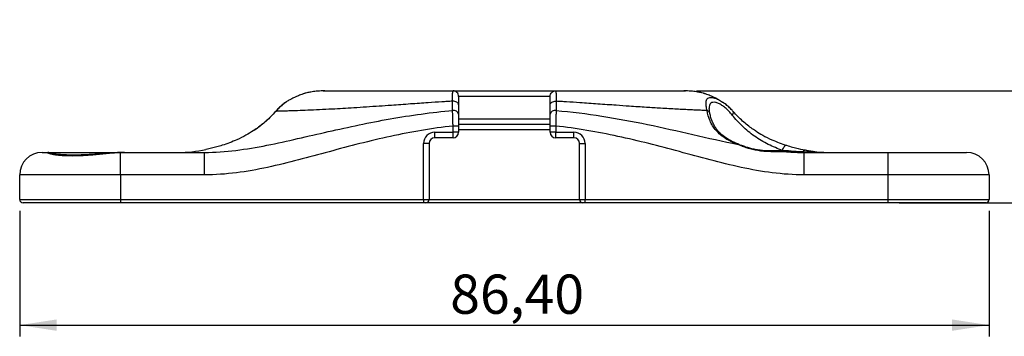
# Model space of a CAD drawing. Extents: x 10 to 410, y 10 to 287.
# Drawn here: x 141 to 228, y 164 to 192 of the extents above; entities that cross this region are included whole.
import ezdxf

# ---------------------------------------------------------------- set-up
doc = ezdxf.new("R2010")
doc.units = 0
doc.linetypes.add('SLD-SOLID', pattern=[0])
doc.layers.get('0').update_dxf_attribs({"linetype": 'CONTINUOUS'})
doc.layers.add('FORMAT', color=7, linetype='SLD-SOLID')
doc.styles.add('SLDTEXTSTYLE1', font='TXT', dxfattribs={"width": 0.75})
doc.dimstyles.new('SLDDIMSTYLE0', dxfattribs={"dimtxt": 3.5, "dimasz": 3.302, "dimexe": 0, "dimexo": 0.0625, "dimgap": 0.875, "dimtad": 1, "dimrnd": 1e-09, "dimzin": 12, "dimtxsty": 'SLDTEXTSTYLE1', "dimsah": 1, "dimcen": 0.09, "dimazin": 3, "dimtfac": 1, "dimtofl": 0, "dimtmove": 0, "dimatfit": 3, "dimtolj": 1, "dimtzin": 12})
doc.dimstyles.new('SLDDIMSTYLE1', dxfattribs={"dimtxt": 3.5, "dimasz": 3.302, "dimexe": 0, "dimexo": 0.0625, "dimgap": 0.875, "dimtad": 1, "dimrnd": 1e-09, "dimzin": 12, "dimtxsty": 'SLDTEXTSTYLE1', "dimsah": 1, "dimcen": 0.09, "dimazin": 3, "dimtfac": 1, "dimtmove": 0, "dimatfit": 3, "dimtolj": 1, "dimtzin": 12})

# ---------------------------------------------------------------- blocks, each defined once
blk = doc.blocks.new('_D')
at = {"layer": 'FORMAT'}
for p, q in [((140.606, 175.383), (140.606, 164.172)), ((227.005, 175.383), (227.005, 164.172)), ((140.606, 165.172), (227.005, 165.172))]:
    blk.add_line(p, q, dxfattribs=at)
for points in [[(140.606, 165.172), (143.908, 164.664), (143.908, 165.68)], [(227.005, 165.172), (223.703, 165.68), (223.703, 164.664)]]:
    blk.add_solid(points, dxfattribs=at)
at = {"layer": 'FORMAT', "insert": (178.981, 169.684), "char_height": 3.5, "attachment_point": 1, "style": 'SLDTEXTSTYLE1'}
blk.add_mtext('86,40', dxfattribs=at)
blk = doc.blocks.new('_D_1')
at = {"layer": 'FORMAT'}
for p, q in [((243.005, 186.083), (243.005, 192.433)), ((200.941, 186.083), (244.005, 186.083)), ((243.005, 186.083), (243.005, 176.083)), ((219.005, 176.083), (244.005, 176.083)), ((243.005, 176.083), (243.005, 169.733))]:
    blk.add_line(p, q, dxfattribs=at)
for points in [[(243.005, 186.083), (243.513, 189.385), (242.497, 189.385)], [(243.005, 176.083), (242.497, 172.781), (243.513, 172.781)]]:
    blk.add_solid(points, dxfattribs=at)
at = {"layer": 'FORMAT', "insert": (238.493, 181.859), "char_height": 3.5, "attachment_point": 1, "rotation": 90, "style": 'SLDTEXTSTYLE1'}
blk.add_mtext('10', dxfattribs=at)

msp = doc.modelspace()

# ---------------------------------------------------------------- linework, layer by layer
at = {"color": 7, "linetype": 'SLD-SOLID'}
for p, q in [((179.23, 186.083), (188.38, 186.083)), ((187.88, 185.583), (179.73, 185.583)), ((202.074, 184.499), (202.075, 184.481)), ((179.73, 183.583), (187.88, 183.583)), ((179.73, 182.943), (179.23, 182.943)), ((179.23, 182.383), (179.23, 182.943)), ((187.883, 183.083), (179.704, 183.083)), ((179.73, 182.943), (179.73, 182.383)), ((188.38, 182.943), (187.88, 182.943)), ((187.88, 182.383), (187.88, 182.943)), ((188.38, 182.943), (188.38, 182.383)), ((177.605, 181.883), (177.605, 182.383)), ((177.605, 182.383), (179.23, 182.383)), ((179.23, 181.883), (177.605, 181.883)), ((179.73, 182.383), (179.23, 182.383)), ((179.23, 181.883), (179.23, 182.383)), ((188.38, 182.383), (187.88, 182.383)), ((188.38, 181.883), (188.38, 182.383)), ((188.38, 182.383), (190.005, 182.383)), ((190.005, 181.883), (188.38, 181.883)), ((190.005, 181.883), (190.005, 182.383)), ((177.105, 181.383), (176.605, 181.383)), ((176.605, 176.383), (176.605, 181.383)), ((177.105, 181.383), (177.105, 176.383)), ((190.505, 181.383), (191.005, 181.383)), ((190.505, 176.383), (190.505, 181.383)), ((191.005, 181.383), (191.005, 176.383)), ((142.606, 180.583), (143.104, 180.583)), ((143.104, 180.583), (149.961, 180.583)), ((149.606, 178.583), (149.606, 180.573)), ((149.961, 180.583), (157.081, 180.583)), ((157.081, 178.583), (157.081, 180.583)), ((210.53, 178.583), (210.53, 180.583)), ((210.53, 180.583), (218.005, 180.583)), ((218.005, 178.583), (218.005, 180.583)), ((218.005, 180.583), (225.005, 180.583)), ((149.606, 178.583), (140.606, 178.583)), ((140.606, 176.383), (140.606, 178.583)), ((149.606, 178.583), (149.606, 176.383)), ((157.081, 178.583), (149.606, 178.583)), ((218.005, 178.583), (210.53, 178.583)), ((227.005, 178.583), (218.005, 178.583)), ((218.005, 176.383), (218.005, 178.583)), ((227.005, 178.583), (227.005, 176.383)), ((140.606, 176.383), (149.606, 176.383)), ((149.606, 176.083), (140.906, 176.083)), ((149.606, 176.383), (149.606, 176.083)), ((149.606, 176.383), (176.605, 176.383)), ((176.605, 176.083), (149.606, 176.083)), ((176.605, 176.383), (177.105, 176.383)), ((176.605, 176.383), (176.605, 176.083)), ((176.805, 176.083), (176.605, 176.083)), ((190.805, 176.083), (176.805, 176.083)), ((190.505, 176.383), (191.005, 176.383)), ((191.005, 176.083), (190.805, 176.083)), ((191.005, 176.083), (191.005, 176.383)), ((191.005, 176.383), (218.005, 176.383)), ((218.005, 176.083), (191.005, 176.083)), ((218.005, 176.083), (218.005, 176.383)), ((218.005, 176.383), (227.005, 176.383)), ((226.705, 176.083), (218.005, 176.083))]:
    msp.add_line(p, q, dxfattribs=at)
at = {"color": 8, "linetype": 'SLD-SOLID'}
for p, q in [((163.409, 184.23), (163.426, 184.252)), ((187.88, 182.597), (179.73, 182.597)), ((206.711, 180.766), (208.6, 180.766)), ((210.405, 180.631), (209.313, 180.631)), ((210.561, 180.6), (210.405, 180.631)), ((177.105, 176.376), (190.505, 176.376))]:
    msp.add_line(p, q, dxfattribs=at)
at = {"color": 8, "linetype": 'SLD-SOLID', "flags": 128}
for points in [[(164.388, 185.099), (164.168, 184.95), (163.79, 184.628), (163.426, 184.252), (163.426, 184.252), (163.426, 184.252)], [(204.703, 181.291), (204.686, 181.296), (204.639, 181.292)], [(204.834, 181.21), (204.88, 181.221), (204.909, 181.215)], [(206.628, 180.712), (206.626, 180.744), (206.623, 180.765), (206.618, 180.773), (206.617, 180.774)]]:
    msp.add_lwpolyline(points, dxfattribs=at)
at = {"color": 7, "linetype": 'SLD-SOLID', "flags": 128}
for points in [[(208.6, 180.766), (208.633, 180.867), (208.674, 180.962), (208.719, 181.048), (208.768, 181.12), (208.819, 181.176), (208.868, 181.212), (208.914, 181.228), (208.955, 181.222)], [(149.606, 180.573), (149.587, 180.575), (149.586, 180.575)]]:
    msp.add_lwpolyline(points, dxfattribs=at)
at = {"color": 7, "linetype": 'SLD-SOLID'}
for centre, radius, start, end in [((179.285, 183.882), 0.458, 13.19806, 101.51145), ((188.326, 183.882), 0.458, 78.48855, 166.80194), ((177.605, 181.383), 1, 90, 180), ((177.605, 181.383), 0.5, 90, 180), ((179.23, 182.383), 0.5, 270, 0), ((188.38, 182.383), 0.5, 180, 270), ((190.005, 181.383), 1, 0, 90), ((190.005, 181.383), 0.5, 0, 90), ((154.718, 192.583), 12, 270.00025, 281.91759), ((212.892, 192.583), 12, 258.10424, 269.9993), ((142.606, 178.583), 2, 90, 180), ((210.715, 180.367), 0.408, 81.85701, 139.48298), ((225.005, 178.583), 2, 0, 90), ((140.906, 176.383), 0.3, 180, 270), ((176.805, 176.383), 0.3, 270, 0), ((190.805, 176.383), 0.3, 180, 270), ((226.705, 176.383), 0.3, 270, 0)]:
    msp.add_arc(centre, radius, start, end, dxfattribs=at)
at = {"color": 8, "linetype": 'SLD-SOLID'}
msp.add_arc((143.104, 180.084), 0.499, 65.16836, 89.99828, dxfattribs=at)
at = {"color": 7, "linetype": 'SLD-SOLID'}
for points, knots in [([(167.807, 186.083), (167.593, 186.078), (167.203, 186.069), (166.695, 186.004), (166.349, 185.937), (166.137, 185.884), (166.034, 185.856), (165.99, 185.843), (165.93, 185.825), (165.867, 185.804), (165.66, 185.733), (165.402, 185.631), (165.084, 185.486), (164.901, 185.39), (164.803, 185.338)], [0, 0, 0, 0, 0.196998, 0.359256, 0.483418, 0.547652, 0.570875, 0.580812, 0.59006, 0.633686, 0.676568, 0.810228, 0.898086, 1, 1, 1, 1]), ([(167.809, 186.083), (167.787, 186.083), (167.703, 186.083), (167.642, 186.083), (167.714, 186.083), (167.807, 186.083), (167.885, 186.083), (168.043, 186.083), (168.323, 186.083), (168.767, 186.083), (169.391, 186.083), (170.216, 186.083), (171.231, 186.083), (172.337, 186.083), (173.502, 186.083), (174.717, 186.083), (175.957, 186.083), (177.215, 186.083), (178.308, 186.083), (178.984, 186.083), (179.23, 186.083)], [0, 0, 0, 0, 0.009326, 0.035981, 0.062657, 0.073268, 0.084867, 0.097513, 0.136509, 0.181186, 0.231986, 0.310811, 0.397422, 0.484195, 0.57609, 0.669143, 0.761807, 0.854294, 0.946816, 1, 1, 1, 1]), ([(179.19, 185.153), (179.189, 185.225), (179.189, 185.296), (179.189, 185.426), (179.19, 185.488), (179.192, 185.66), (179.194, 185.76), (179.201, 185.919), (179.205, 185.98), (179.214, 186.042), (179.217, 186.058), (179.223, 186.078), (179.227, 186.083), (179.23, 186.083)], [0, 0, 0, 0, 0.125, 0.125, 0.25, 0.25, 0.5, 0.5, 0.75, 0.75, 0.875, 0.875, 1, 1, 1, 1]), ([(179.73, 185.583), (179.73, 185.714), (179.676, 185.844), (179.491, 186.03), (179.361, 186.083), (179.23, 186.083)], [0, 0, 0, 0, 0.5, 0.5, 1, 1, 1, 1]), ([(187.88, 185.583), (187.88, 185.714), (187.934, 185.844), (188.119, 186.03), (188.249, 186.083), (188.38, 186.083)], [0, 0, 0, 0, 0.5, 0.5, 1, 1, 1, 1]), ([(188.38, 186.083), (188.384, 186.083), (188.388, 186.078), (188.394, 186.058), (188.397, 186.043), (188.405, 185.982), (188.41, 185.921), (188.417, 185.761), (188.419, 185.663), (188.421, 185.49), (188.421, 185.427), (188.422, 185.295), (188.421, 185.224), (188.421, 185.152)], [0, 0, 0, 0, 0.125, 0.125, 0.25, 0.25, 0.5, 0.5, 0.75, 0.75, 0.875, 0.875, 1, 1, 1, 1]), ([(188.38, 186.083), (188.5, 186.083), (188.741, 186.083), (189.55, 186.083), (190.8, 186.083), (192.468, 186.083), (193.96, 186.083), (195.261, 186.083), (196.371, 186.083), (197.389, 186.083), (198.14, 186.083), (198.642, 186.083), (198.943, 186.083), (199.208, 186.083), (199.436, 186.083), (199.666, 186.083), (199.866, 186.083), (199.973, 186.083), (199.894, 186.083), (199.827, 186.083), (199.803, 186.083), (199.803, 186.083)], [0, 0, 0, 0, 0.025805, 0.051797, 0.17485, 0.298146, 0.422174, 0.513926, 0.60122, 0.687857, 0.766508, 0.797628, 0.826525, 0.853271, 0.87796, 0.900709, 0.935753, 0.9626, 0.989266, 0.999852, 1, 1, 1, 1]), ([(202.876, 185.297), (202.854, 185.31), (202.735, 185.381), (202.526, 185.485), (202.208, 185.632), (201.94, 185.737), (201.734, 185.807), (201.671, 185.828), (201.621, 185.843), (201.577, 185.856), (201.474, 185.884), (201.261, 185.937), (200.914, 186.004), (200.407, 186.069), (200.017, 186.078), (199.803, 186.083)], [0, 0, 0, 0, 0.023237, 0.123455, 0.209233, 0.33967, 0.391407, 0.423986, 0.433013, 0.442711, 0.46537, 0.52803, 0.649045, 0.807615, 1, 1, 1, 1]), ([(164.806, 185.332), (164.717, 185.294), (164.583, 185.236), (164.437, 185.133), (164.388, 185.099)], [0, 0, 0, 0, 0.669669, 1, 1, 1, 1]), ([(179.73, 185.583), (179.73, 185.583), (179.73, 185.517), (179.73, 185.327), (179.73, 185.248), (179.73, 185.064), (179.73, 184.961), (179.73, 184.844)], [0, 0, 0, 0, 0.5, 0.5, 0.75, 0.75, 1, 1, 1, 1]), ([(187.88, 184.842), (187.88, 184.959), (187.88, 185.066), (187.88, 185.25), (187.88, 185.328), (187.88, 185.455), (187.88, 185.503), (187.88, 185.567), (187.88, 185.583), (187.88, 185.583)], [0, 0, 0, 0, 0.25, 0.25, 0.5, 0.5, 0.75, 0.75, 1, 1, 1, 1]), ([(157.081, 180.583), (158.018, 180.583), (158.949, 180.653), (160.801, 180.883), (161.723, 181.044), (163.555, 181.407), (164.467, 181.61), (166.29, 182.025), (167.201, 182.237), (169.939, 182.858), (171.771, 183.249), (174.54, 183.739), (175.467, 183.887), (177.329, 184.141), (178.262, 184.248), (179.194, 184.33)], [0, 0, 0, 0, 0.125, 0.125, 0.25, 0.25, 0.375, 0.375, 0.5, 0.5, 0.75, 0.75, 0.875, 0.875, 1, 1, 1, 1]), ([(164.387, 185.1), (164.337, 185.068), (164.183, 184.969), (163.925, 184.758), (163.645, 184.5), (163.478, 184.312), (163.407, 184.233)], [0, 0, 0, 0, 0.1515326, 0.4604468, 0.7736859, 1, 1, 1, 1]), ([(179.19, 185.153), (179.033, 185.144), (178.714, 185.126), (177.989, 185.082), (176.894, 185.01), (175.391, 184.904), (173.935, 184.8), (172.242, 184.679), (170.458, 184.561), (168.685, 184.457), (167.328, 184.389), (166.295, 184.344), (165.369, 184.308), (164.746, 184.287), (164.362, 184.276), (164.148, 184.27), (163.953, 184.264), (163.779, 184.26), (163.631, 184.256), (163.508, 184.253), (163.454, 184.252), (163.426, 184.252)], [0, 0, 0, 0, 0.025331, 0.051428, 0.11701, 0.202338, 0.295331, 0.354577, 0.480968, 0.59285, 0.660055, 0.72615, 0.789734, 0.850931, 0.871598, 0.892378, 0.913302, 0.93445, 0.955994, 0.977894, 1, 1, 1, 1]), ([(179.73, 184.844), (179.73, 184.929), (179.671, 185.014), (179.468, 185.13), (179.327, 185.16), (179.19, 185.153)], [0, 0, 0, 0, 0.5, 0.5, 1, 1, 1, 1]), ([(179.23, 182.943), (179.227, 183.071), (179.223, 183.198), (179.217, 183.447), (179.213, 183.571), (179.204, 183.927), (179.198, 184.144), (179.194, 184.33)], [0, 0, 0, 0, 0.25, 0.25, 0.5, 0.5, 1, 1, 1, 1]), ([(187.88, 184.842), (187.88, 184.927), (187.94, 185.012), (188.143, 185.128), (188.284, 185.158), (188.421, 185.152)], [0, 0, 0, 0, 0.5, 0.5, 1, 1, 1, 1]), ([(188.417, 184.33), (188.415, 184.237), (188.412, 184.137), (188.407, 183.924), (188.404, 183.809), (188.394, 183.453), (188.387, 183.2), (188.38, 182.943)], [0, 0, 0, 0, 0.25, 0.25, 0.5, 0.5, 1, 1, 1, 1]), ([(188.417, 184.33), (189.781, 184.209), (191.144, 184.037), (193.869, 183.611), (195.225, 183.357), (197.925, 182.802), (199.269, 182.498), (201.953, 181.881), (203.293, 181.567), (204.639, 181.292)], [0, 0, 0, 0, 0.25, 0.25, 0.5, 0.5, 0.75, 0.75, 1, 1, 1, 1]), ([(201.873, 184.321), (201.798, 184.324), (201.649, 184.33), (201.417, 184.339), (201.179, 184.349), (200.936, 184.359), (200.69, 184.37), (200.112, 184.397), (199.141, 184.446), (197.805, 184.522), (196.392, 184.61), (195.07, 184.698), (193.627, 184.8), (192.159, 184.905), (190.682, 185.009), (189.594, 185.081), (188.887, 185.125), (188.575, 185.143), (188.421, 185.151)], [0, 0, 0, 0, 0.020229, 0.0406554, 0.0612462, 0.0818606, 0.1024516, 0.1229965, 0.2241271, 0.3326285, 0.426597, 0.5370717, 0.6204304, 0.7373517, 0.8507101, 0.9340353, 0.9674934, 1, 1, 1, 1]), ([(204.639, 181.292), (204.219, 181.442), (203.846, 181.62), (203.351, 181.935), (203.197, 182.049), (202.917, 182.287), (202.791, 182.413), (202.448, 182.807), (202.269, 183.095), (202.006, 183.692), (201.919, 184.003), (201.873, 184.321)], [0, 0, 0, 0, 0.25, 0.25, 0.375, 0.375, 0.5, 0.5, 0.75, 0.75, 1, 1, 1, 1]), ([(202.125, 184.067), (202.124, 184.073), (202.106, 184.155), (202.088, 184.292), (202.071, 184.432), (202.07, 184.484), (202.07, 184.499)], [0, 0, 0, 0, 0.036276, 0.446379, 0.837856, 1, 1, 1, 1]), ([(203.245, 185.083), (203.311, 185.042), (203.424, 184.971), (203.539, 184.869), (203.588, 184.826)], [0, 0, 0, 0, 0.579465, 1, 1, 1, 1]), ([(204.204, 184.234), (204.169, 184.274), (204.041, 184.42), (203.801, 184.655), (203.515, 184.903), (203.327, 185.031), (203.247, 185.086)], [0, 0, 0, 0, 0.116861, 0.425209, 0.755395, 1, 1, 1, 1]), ([(163.401, 184.237), (163.367, 184.196), (163.21, 184.007), (162.9, 183.695), (162.47, 183.292), (162.026, 182.932), (161.67, 182.669), (161.468, 182.542), (161.417, 182.51)], [0, 0, 0, 0, 0.063898, 0.29396, 0.510582, 0.739582, 0.93393, 1, 1, 1, 1]), ([(179.73, 183.986), (179.73, 183.846), (179.73, 183.684), (179.73, 183.324), (179.73, 183.137), (179.73, 182.943)], [0, 0, 0, 0, 0.5, 0.5, 1, 1, 1, 1]), ([(187.88, 182.943), (187.88, 183.137), (187.88, 183.326), (187.88, 183.686), (187.88, 183.846), (187.88, 183.986)], [0, 0, 0, 0, 0.5, 0.5, 1, 1, 1, 1]), ([(204.712, 181.304), (204.588, 181.352), (204.322, 181.455), (203.95, 181.64), (203.591, 181.852), (203.267, 182.087), (202.982, 182.344), (202.74, 182.62), (202.53, 182.935), (202.351, 183.287), (202.21, 183.668), (202.154, 183.936), (202.126, 184.068)], [0, 0, 0, 0, 0.079978, 0.171684, 0.265366, 0.360802, 0.457701, 0.555826, 0.656327, 0.768756, 0.885997, 1, 1, 1, 1]), ([(208.6, 180.766), (208.18, 180.914), (207.754, 181.091), (206.901, 181.52), (206.492, 181.763), (205.91, 182.171), (205.721, 182.315), (205.359, 182.613), (205.187, 182.766), (204.692, 183.24), (204.392, 183.575), (204.115, 183.922)], [0, 0, 0, 0, 0.25, 0.25, 0.5, 0.5, 0.625, 0.625, 0.75, 0.75, 1, 1, 1, 1]), ([(206.21, 182.5), (206.144, 182.542), (205.929, 182.677), (205.574, 182.941), (205.143, 183.291), (204.72, 183.685), (204.407, 184.002), (204.246, 184.193), (204.209, 184.237)], [0, 0, 0, 0, 0.084171, 0.275843, 0.485406, 0.703075, 0.932563, 1, 1, 1, 1]), ([(179.23, 182.943), (177.356, 182.738), (175.504, 182.415), (171.827, 181.617), (170.002, 181.142), (167.27, 180.404), (166.36, 180.155), (164.535, 179.678), (163.621, 179.451), (160.861, 178.858), (158.997, 178.583), (157.081, 178.583)], [0, 0, 0, 0, 0.25, 0.25, 0.5, 0.5, 0.625, 0.625, 0.75, 0.75, 1, 1, 1, 1]), ([(210.53, 178.583), (208.612, 178.583), (206.746, 178.858), (203.982, 179.453), (203.066, 179.681), (201.239, 180.158), (200.327, 180.408), (197.591, 181.147), (195.764, 181.622), (192.09, 182.418), (190.243, 182.739), (188.38, 182.943)], [0, 0, 0, 0, 0.25, 0.25, 0.375, 0.375, 0.5, 0.5, 0.75, 0.75, 1, 1, 1, 1]), ([(161.422, 182.51), (161.209, 182.376), (160.741, 182.08), (160.021, 181.733), (159.303, 181.437), (158.873, 181.294), (158.656, 181.222)], [0, 0, 0, 0, 0.2420827, 0.533494, 0.7642727, 1, 1, 1, 1]), ([(206.205, 182.5), (206.412, 182.37), (206.876, 182.078), (207.59, 181.733), (208.308, 181.437), (208.737, 181.294), (208.955, 181.222)], [0, 0, 0, 0, 0.237537, 0.530692, 0.762857, 1, 1, 1, 1]), ([(158.656, 181.222), (158.49, 181.171), (158.152, 181.069), (157.68, 180.949), (157.355, 180.874), (157.211, 180.845), (157.196, 180.843)], [0, 0, 0, 0, 0.298556, 0.605115, 0.960685, 1, 1, 1, 1]), ([(204.905, 181.216), (204.857, 181.234), (204.789, 181.261), (204.722, 181.283), (204.702, 181.29)], [0, 0, 0, 0, 0.700999, 1, 1, 1, 1]), ([(206.628, 180.712), (206.309, 180.749), (205.996, 180.807), (205.538, 180.938), (205.387, 180.989), (205.101, 181.097), (204.965, 181.154), (204.834, 181.21)], [0, 0, 0, 0, 0.5, 0.5, 0.75, 0.75, 1, 1, 1, 1]), ([(206.617, 180.777), (206.573, 180.782), (206.387, 180.804), (206.069, 180.864), (205.68, 180.954), (205.316, 181.067), (205.065, 181.16), (204.93, 181.21), (204.91, 181.218)], [0, 0, 0, 0, 0.0741059, 0.3144672, 0.5360699, 0.7382448, 0.9594438, 1, 1, 1, 1]), ([(208.955, 181.222), (209.145, 181.161), (209.324, 181.109), (209.667, 181.016), (209.831, 180.975), (210.291, 180.866), (210.552, 180.812), (210.773, 180.77)], [0, 0, 0, 0, 0.25, 0.25, 0.5, 0.5, 1, 1, 1, 1]), ([(149.606, 180.573), (149.425, 180.563), (149.237, 180.549), (148.856, 180.517), (148.662, 180.498), (148.268, 180.46), (148.067, 180.441), (147.669, 180.403), (147.472, 180.384), (147.081, 180.351), (146.887, 180.335), (146.502, 180.308), (146.31, 180.297), (145.752, 180.27), (145.403, 180.263), (144.913, 180.269), (144.754, 180.274), (144.455, 180.289), (144.315, 180.299), (144.053, 180.323), (143.931, 180.337), (143.706, 180.37), (143.603, 180.388), (143.334, 180.443), (143.202, 180.484), (143.052, 180.554), (143.037, 180.583), (143.104, 180.583)], [0, 0, 0, 0, 0.0625, 0.0625, 0.125, 0.125, 0.1875, 0.1875, 0.25, 0.25, 0.3125, 0.3125, 0.375, 0.375, 0.5, 0.5, 0.5625, 0.5625, 0.625, 0.625, 0.6875, 0.6875, 0.75, 0.75, 0.875, 0.875, 1, 1, 1, 1]), ([(149.586, 180.575), (149.575, 180.575), (149.424, 180.57), (149.113, 180.551), (148.654, 180.52), (148.172, 180.483), (147.678, 180.446), (147.177, 180.412), (146.677, 180.382), (146.189, 180.36), (145.718, 180.347), (145.275, 180.344), (144.861, 180.353), (144.482, 180.371), (144.142, 180.398), (143.853, 180.43), (143.621, 180.464), (143.456, 180.496), (143.355, 180.52), (143.307, 180.535), (143.306, 180.535), (143.305, 180.536)], [0, 0, 0, 0, 0.004345, 0.057497, 0.112982, 0.169677, 0.228049, 0.288051, 0.348785, 0.410109, 0.471792, 0.533409, 0.594727, 0.656878, 0.719106, 0.780353, 0.839724, 0.89647, 0.945546, 0.983305, 1, 1, 1, 1]), ([(208.946, 180.651), (208.938, 180.652), (208.81, 180.661), (208.521, 180.659), (208.069, 180.668), (207.556, 180.687), (207.064, 180.718), (206.749, 180.76), (206.617, 180.778)], [0, 0, 0, 0, 0.010391, 0.181881, 0.38332, 0.605324, 0.8358, 1, 1, 1, 1]), ([(208.961, 180.645), (208.792, 180.65), (208.613, 180.649), (208.241, 180.645), (208.048, 180.642), (207.451, 180.646), (207.043, 180.664), (206.628, 180.712)], [0, 0, 0, 0, 0.25, 0.25, 0.5, 0.5, 1, 1, 1, 1]), ([(210.405, 180.631), (210.174, 180.644), (209.907, 180.659), (209.299, 180.702), (208.961, 180.729), (208.6, 180.766)], [0, 0, 0, 0, 0.5, 0.5, 1, 1, 1, 1]), ([(211.511, 180.603), (211.46, 180.601), (211.353, 180.596), (211.009, 180.596), (210.539, 180.6), (210.016, 180.609), (209.482, 180.623), (209.135, 180.637), (208.961, 180.645)], [0, 0, 0, 0, 0.17403, 0.369043, 0.549946, 0.736025, 0.867137, 1, 1, 1, 1])]:
    msp.add_open_spline(points, degree=3, knots=knots, dxfattribs=at)
at = {"color": 8, "linetype": 'SLD-SOLID'}
for points, knots in [([(201.873, 184.321), (201.847, 184.456), (201.794, 184.731), (201.771, 185.042), (201.808, 185.277), (201.918, 185.426), (202.106, 185.499), (202.368, 185.493), (202.698, 185.395), (202.999, 185.256), (203.19, 185.122), (203.245, 185.083)], [0, 0, 0, 0, 0.120028, 0.243371, 0.359845, 0.479869, 0.594821, 0.71358, 0.829849, 0.950203, 1, 1, 1, 1]), ([(202.121, 184.067), (202.12, 184.077), (202.117, 184.122), (202.072, 184.193), (201.99, 184.273), (201.912, 184.305), (201.873, 184.321)], [0, 0, 0, 0, 0.090032, 0.393361, 0.6966822, 1, 1, 1, 1]), ([(204.115, 183.922), (204.015, 184.041), (203.813, 184.281), (203.499, 184.571), (203.186, 184.805), (202.883, 184.971), (202.607, 185.058), (202.38, 185.066), (202.213, 185.003), (202.109, 184.863), (202.065, 184.697), (202.072, 184.549), (202.074, 184.499)], [0, 0, 0, 0, 0.102015, 0.20626, 0.301792, 0.406313, 0.514875, 0.619804, 0.728265, 0.834735, 0.94464, 1, 1, 1, 1]), ([(163.426, 184.252), (163.293, 184.104), (163.027, 183.808), (162.575, 183.375), (162.077, 182.964), (161.689, 182.67), (161.459, 182.532), (161.422, 182.51)], [0, 0, 0, 0, 0.234058, 0.468061, 0.710823, 0.953511, 1, 1, 1, 1]), ([(204.115, 183.922), (204.141, 183.959), (204.193, 184.034), (204.227, 184.131), (204.232, 184.201), (204.209, 184.223), (204.201, 184.231)], [0, 0, 0, 0, 0.280589, 0.561179, 0.841768, 1, 1, 1, 1]), ([(210.773, 180.77), (210.916, 180.743), (211.207, 180.69), (211.478, 180.644), (211.589, 180.617), (211.594, 180.606), (211.517, 180.603), (211.511, 180.603)], [0, 0, 0, 0, 0.2418452, 0.4900128, 0.7320239, 0.9817418, 1, 1, 1, 1])]:
    msp.add_open_spline(points, degree=3, knots=knots, dxfattribs=at)
at = {"color": 7, "linetype": 'SLD-SOLID'}
for points in [[(179.194, 184.33), (179.192, 184.594), (179.191, 184.868), (179.19, 185.153)], [(179.73, 184.844), (179.73, 184.547), (179.73, 184.261), (179.73, 183.986)], [(187.88, 183.986), (187.88, 184.26), (187.88, 184.545), (187.88, 184.842)], [(188.421, 185.151), (188.42, 184.867), (188.418, 184.593), (188.417, 184.33)], [(204.834, 181.21), (204.768, 181.239), (204.703, 181.266), (204.639, 181.292)], [(149.961, 180.583), (149.848, 180.583), (149.729, 180.579), (149.606, 180.573)], [(208.961, 180.645), (209.48, 180.605), (210.003, 180.583), (210.53, 180.583)]]:
    msp.add_open_spline(points, degree=3, dxfattribs=at)

# ---------------------------------------------------------------- dimensions: what is measured, and where the dimension line sits
at = {"layer": 'FORMAT'}
dim = msp.add_linear_dim(base=(243.005, 176.083), p1=(199.941, 186.083), p2=(218.005, 176.083), angle=90, dimstyle='SLDDIMSTYLE1', dxfattribs=at)
dim.commit()
dim.dimension.update_dxf_attribs({"geometry": '_D_1', "text_midpoint": (243.005, 184.445), "dimtype": 160})
dim = msp.add_linear_dim(base=(227.005, 165.172), p1=(140.606, 176.383), p2=(227.005, 176.383), dimstyle='SLDDIMSTYLE0', dxfattribs=at)
dim.commit()
dim.dimension.update_dxf_attribs({"geometry": '_D', "text_midpoint": (184.8, 165.172), "dimtype": 160})

doc.saveas('drawing.dxf')
